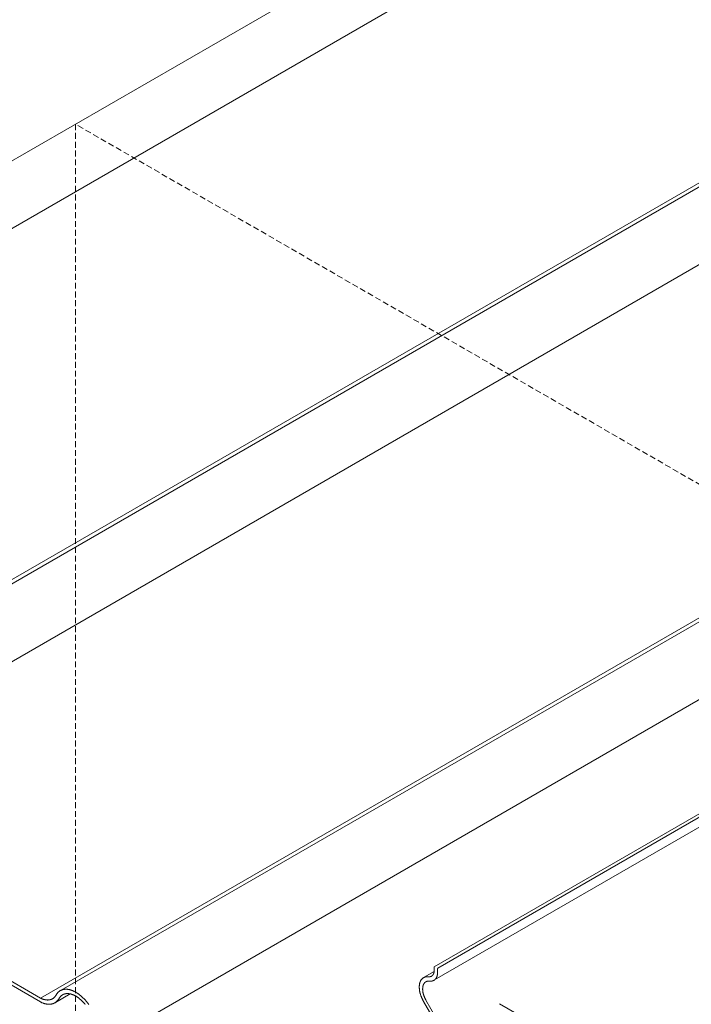
# Model space of a CAD drawing. Units: millimetres. Extents: x 4479 to 84421, y -43243 to -603.
# Drawn here: x 13809 to 13918, y -23123 to -22963 of the extents above; entities that cross this region are included whole.
import ezdxf

# ---------------------------------------------------------------- set-up
doc = ezdxf.new("R2010")
doc.units = ezdxf.units.MM
doc.linetypes.add('DASHED2', pattern=[9.525, 6.35, -3.175])
doc.layers.get('0').update_dxf_attribs({"lineweight": 30})
doc.layers.add('TN-РАЗМЕРЫ', color=184, linetype='Continuous', lineweight=15)
doc.layers.add('Фальцевая картина LOGICFALZ', color=250, linetype='Continuous', lineweight=9)
doc.styles.add('TN-Текст-Аннотативный', font='isocpeur.TTF')
doc.dimstyles.new('ПТС-Размеры-Аннотативный$0', dxfattribs={"dimtxt": 2.5, "dimasz": 1.5, "dimexe": 0.7, "dimexo": 1, "dimgap": 0.8, "dimtad": 1, "dimdec": 0, "dimzin": 0, "dimdsep": 46, "dimtxsty": 'TN-Текст-Аннотативный', "dimblk": 'ARCHTICK', "dimcen": 2, "dimdle": 0.7, "dimadec": 0, "dimazin": 0, "dimtfac": 1, "dimtdec": 0, "dimtmove": 1, "dimatfit": 3, "dimfxl": 0.7, "dimtolj": 1, "dimtzin": 0, "dimlwd": -1, "dimlwe": -1, "dimarcsym": 0})

# ---------------------------------------------------------------- blocks, each defined once
blk = doc.blocks.new('_ARCHTICK')
at = {"color": 0, "linetype": 'ByBlock', "ltscale": 10, "const_width": 0.15}
blk.add_lwpolyline([(-0.5, -0.5), (0.5, 0.5)], dxfattribs=at)
blk = doc.blocks.new('*D270')
at = {"layer": 'Defpoints', "color": 0, "transparency": 16777216}
for p in [(13997.69, -23047.35), (14107.5, -23110.76), (13876.68, -23117.22)]:
    blk.add_point(p, dxfattribs=at)
at = {"layer": 'TN-РАЗМЕРЫ', "color": 0, "transparency": 16777216}
for p, q in [((14007.69, -23053.13), (14114.5, -23114.8)), ((13980.43, -23184.12), (14113.57, -23107.26)), ((13886.68, -23122.99), (13993.49, -23184.66))]:
    blk.add_line(p, q, dxfattribs=at)
at = {"layer": 'TN-РАЗМЕРЫ', "color": 0, "transparency": 16777216, "xscale": 15, "yscale": 15, "zscale": 15}
for p, rotation in [((14107.5, -23110.76), 30.00000000000081), ((13986.49, -23180.62), 210.0000000000008)]:
    blk.add_blockref('_ARCHTICK', p, dxfattribs=dict(at, rotation=rotation))
at = {"layer": 'TN-РАЗМЕРЫ', "color": 0, "transparency": 16777216, "insert": (14042.5, -23124.61), "char_height": 25, "attachment_point": 5, "rotation": 30, "style": 'TN-Текст-Аннотативный'}
blk.add_mtext('\\A1;200', dxfattribs=at)

msp = doc.modelspace()

# ---------------------------------------------------------------- linework, layer by layer
at = {"linetype": 'DASHED2', "lineweight": 9, "ltscale": 0.15}
for p, q in [((13817.91, -22980.3), (13817.91, -23235.02)), ((13999.79, -23085.31), (13817.91, -22980.3))]:
    msp.add_line(p, q, dxfattribs=at)
at = {"layer": 'Фальцевая картина LOGICFALZ'}
for p, q in [((13696.99, -23050.11), (13994.56, -22878.31)), ((13701.8, -23058.28), (13999.38, -22886.47)), ((13754.47, -23085.52), (14052.12, -22913.67)), ((13751.11, -23086.79), (14048.69, -22914.98)), ((13762.6, -23093.43), (14060.18, -22921.62)), ((13815.57, -23120.8), (14113.23, -22948.95)), ((13812.21, -23122.07), (14109.79, -22950.26)), ((13812.21, -23122.07), (14109.79, -22950.26)), ((13823.71, -23128.71), (14121.29, -22956.9)), ((13876.11, -23117.01), (13997.12, -23047.14)), ((13876.15, -23119.14), (14000.28, -23047.47)), ((13876.68, -23117.22), (13997.69, -23047.35)), ((13762.6, -23093.43), (13812.21, -23122.07)), ((13812.21, -23122.7), (13763, -23094.28)), ((13876.1, -23117.09), (13876.11, -23117.05)), ((13876.1, -23117.13), (13876.1, -23117.09)), ((13876.1, -23117.17), (13876.1, -23117.13)), ((13876.1, -23117.21), (13876.1, -23117.17)), ((13876.1, -23117.25), (13876.1, -23117.21)), ((13876.1, -23117.55), (13876.1, -23117.25)), ((13876.11, -23117.05), (13876.11, -23117.01)), ((13876.66, -23117.33), (13876.65, -23117.36)), ((13876.67, -23117.27), (13876.66, -23117.3)), ((13876.66, -23117.3), (13876.66, -23117.33)), ((13876.68, -23117.22), (13876.67, -23117.25)), ((13876.67, -23117.25), (13876.67, -23117.27)), ((13874.13, -23118.95), (13874.15, -23118.93)), ((13874.15, -23118.93), (13874.18, -23118.91)), ((13874.18, -23118.91), (13874.2, -23118.88)), ((13874.2, -23118.88), (13874.23, -23118.86)), ((13874.23, -23118.86), (13874.26, -23118.84)), ((13874.26, -23118.84), (13874.28, -23118.82)), ((13874.28, -23118.82), (13874.31, -23118.8)), ((13874.31, -23118.8), (13874.34, -23118.78)), ((13874.34, -23118.78), (13874.37, -23118.77)), ((13874.37, -23118.77), (13874.4, -23118.75)), ((13874.4, -23118.75), (13874.43, -23118.73)), ((13874.43, -23118.73), (13874.46, -23118.72)), ((13874.46, -23118.72), (13874.49, -23118.71)), ((13874.49, -23118.7), (13876.08, -23117.78)), ((13874.49, -23118.71), (13874.52, -23118.69)), ((13874.52, -23118.69), (13874.55, -23118.68)), ((13874.55, -23118.68), (13874.58, -23118.67)), ((13874.58, -23118.67), (13874.62, -23118.66)), ((13874.62, -23118.66), (13874.65, -23118.65)), ((13874.65, -23118.65), (13874.68, -23118.64)), ((13874.68, -23118.64), (13874.72, -23118.64)), ((13874.72, -23118.64), (13874.75, -23118.63)), ((13874.75, -23118.63), (13874.79, -23118.62)), ((13874.79, -23118.62), (13874.82, -23118.62)), ((13874.82, -23118.62), (13874.86, -23118.62)), ((13874.86, -23118.62), (13874.89, -23118.61)), ((13874.89, -23118.61), (13874.93, -23118.61)), ((13874.93, -23118.61), (13874.97, -23118.61)), ((13874.97, -23118.61), (13875, -23118.61)), ((13875, -23118.61), (13875.04, -23118.61)), ((13875.04, -23118.61), (13875.08, -23118.61)), ((13875.08, -23118.61), (13875.12, -23118.62)), ((13875.12, -23118.62), (13875.15, -23118.62)), ((13875.15, -23118.62), (13875.18, -23118.62)), ((13875.18, -23118.62), (13875.2, -23118.62)), ((13875.2, -23118.62), (13875.23, -23118.62)), ((13875.23, -23118.62), (13875.25, -23118.63)), ((13875.25, -23118.63), (13875.27, -23118.63)), ((13875.27, -23118.63), (13875.3, -23118.62)), ((13875.3, -23118.62), (13875.32, -23118.62)), ((13875.32, -23118.62), (13875.34, -23118.62)), ((13875.34, -23118.62), (13875.37, -23118.62)), ((13875.37, -23118.62), (13875.39, -23118.62)), ((13875.39, -23118.62), (13875.41, -23118.61)), ((13875.41, -23118.61), (13875.43, -23118.61)), ((13875.43, -23118.61), (13875.45, -23118.6)), ((13875.45, -23118.6), (13875.48, -23118.6)), ((13875.48, -23118.6), (13875.5, -23118.59)), ((13875.5, -23118.59), (13875.52, -23118.59)), ((13875.52, -23118.59), (13875.54, -23118.58)), ((13875.54, -23118.58), (13875.56, -23118.57)), ((13875.56, -23118.57), (13875.58, -23118.56)), ((13875.58, -23118.56), (13875.6, -23118.55)), ((13875.6, -23118.55), (13875.62, -23118.55)), ((13875.62, -23118.55), (13875.64, -23118.54)), ((13875.64, -23118.54), (13875.66, -23118.53)), ((13875.66, -23118.53), (13875.67, -23118.51)), ((13875.67, -23118.51), (13875.69, -23118.5)), ((13875.69, -23118.5), (13875.71, -23118.49)), ((13875.71, -23118.49), (13875.73, -23118.48)), ((13875.73, -23118.48), (13875.74, -23118.46)), ((13875.74, -23118.46), (13875.76, -23118.45)), ((13875.76, -23118.45), (13875.78, -23118.44)), ((13875.78, -23118.44), (13875.79, -23118.42)), ((13875.79, -23118.42), (13875.81, -23118.41)), ((13875.81, -23118.41), (13875.83, -23118.39)), ((13875.83, -23118.39), (13875.84, -23118.37)), ((13875.84, -23118.37), (13875.85, -23118.36)), ((13875.85, -23118.36), (13875.87, -23118.34)), ((13875.87, -23118.34), (13875.88, -23118.32)), ((13875.88, -23118.32), (13875.9, -23118.3)), ((13875.9, -23118.3), (13875.91, -23118.28)), ((13875.91, -23118.28), (13875.92, -23118.26)), ((13875.92, -23118.26), (13875.93, -23118.24)), ((13875.93, -23118.24), (13875.95, -23118.22)), ((13875.95, -23118.22), (13875.96, -23118.2)), ((13875.96, -23118.2), (13875.97, -23118.18)), ((13875.97, -23118.18), (13875.98, -23118.16)), ((13875.98, -23118.16), (13875.99, -23118.14)), ((13875.99, -23118.14), (13876, -23118.11)), ((13876, -23118.11), (13876.01, -23118.09)), ((13876.01, -23118.09), (13876.02, -23118.07)), ((13876.02, -23118.04), (13876.03, -23118.02)), ((13876.02, -23118.07), (13876.02, -23118.04)), ((13876.03, -23118.02), (13876.04, -23117.99)), ((13876.04, -23117.99), (13876.05, -23117.97)), ((13876.05, -23117.94), (13876.06, -23117.92)), ((13876.05, -23117.97), (13876.05, -23117.94)), ((13876.06, -23117.92), (13876.07, -23117.89)), ((13876.07, -23117.86), (13876.08, -23117.84)), ((13876.07, -23117.89), (13876.07, -23117.86)), ((13876.08, -23117.78), (13876.09, -23117.75)), ((13876.08, -23117.81), (13876.08, -23117.78)), ((13876.08, -23117.84), (13876.08, -23117.81)), ((13876.09, -23117.67), (13876.1, -23117.64)), ((13876.09, -23117.7), (13876.09, -23117.67)), ((13876.09, -23117.72), (13876.09, -23117.7)), ((13876.09, -23117.75), (13876.09, -23117.72)), ((13876.1, -23117.58), (13876.1, -23117.55)), ((13876.1, -23117.61), (13876.1, -23117.58)), ((13876.1, -23117.64), (13876.1, -23117.61)), ((13876.34, -23118.94), (13876.32, -23118.97)), ((13876.36, -23118.92), (13876.34, -23118.94)), ((13876.38, -23118.89), (13876.36, -23118.92)), ((13876.4, -23118.87), (13876.38, -23118.89)), ((13876.42, -23118.84), (13876.4, -23118.87)), ((13876.43, -23118.81), (13876.42, -23118.84)), ((13876.45, -23118.79), (13876.43, -23118.81)), ((13876.46, -23118.76), (13876.45, -23118.79)), ((13876.48, -23118.73), (13876.46, -23118.76)), ((13876.49, -23118.7), (13876.48, -23118.73)), ((13876.51, -23118.67), (13876.49, -23118.7)), ((13876.52, -23118.64), (13876.51, -23118.67)), ((13876.53, -23118.61), (13876.52, -23118.64)), ((13876.55, -23118.57), (13876.53, -23118.61)), ((13876.56, -23118.54), (13876.55, -23118.57)), ((13876.57, -23118.51), (13876.56, -23118.54)), ((13876.58, -23118.47), (13876.57, -23118.51)), ((13876.59, -23118.44), (13876.58, -23118.47)), ((13876.6, -23118.4), (13876.59, -23118.44)), ((13876.61, -23118.33), (13876.6, -23118.37)), ((13876.6, -23118.37), (13876.6, -23118.4)), ((13876.62, -23118.3), (13876.61, -23118.33)), ((13876.63, -23118.26), (13876.62, -23118.3)), ((13876.64, -23118.18), (13876.63, -23118.22)), ((13876.63, -23118.22), (13876.63, -23118.26)), ((13876.65, -23117.44), (13876.64, -23117.47)), ((13876.64, -23117.47), (13876.64, -23117.5)), ((13876.64, -23117.5), (13876.64, -23117.53)), ((13876.64, -23117.53), (13876.64, -23117.56)), ((13876.64, -23117.56), (13876.65, -23117.61)), ((13876.65, -23118.11), (13876.64, -23118.14)), ((13876.64, -23118.14), (13876.64, -23118.18)), ((13876.65, -23117.36), (13876.65, -23117.39)), ((13876.65, -23117.39), (13876.65, -23117.42)), ((13876.65, -23117.42), (13876.65, -23117.44)), ((13876.65, -23117.61), (13876.65, -23117.65)), ((13876.65, -23117.65), (13876.65, -23117.69)), ((13876.65, -23117.69), (13876.66, -23117.74)), ((13876.66, -23117.99), (13876.65, -23118.03)), ((13876.65, -23118.03), (13876.65, -23118.07)), ((13876.65, -23118.07), (13876.65, -23118.11)), ((13876.66, -23117.74), (13876.66, -23117.78)), ((13876.66, -23117.78), (13876.66, -23117.82)), ((13876.66, -23117.82), (13876.66, -23117.86)), ((13876.66, -23117.86), (13876.66, -23117.9)), ((13876.66, -23117.9), (13876.66, -23117.95)), ((13876.66, -23117.95), (13876.66, -23117.99)), ((13873.68, -23120.11), (13873.69, -23120.06)), ((13873.68, -23120.15), (13873.68, -23120.11)), ((13873.68, -23120.2), (13873.68, -23120.15)), ((13873.68, -23120.25), (13873.68, -23120.2)), ((13873.68, -23120.29), (13873.68, -23120.25)), ((13873.68, -23120.34), (13873.68, -23120.29)), ((13873.68, -23120.39), (13873.68, -23120.34)), ((13873.68, -23120.44), (13873.68, -23120.39)), ((13873.68, -23120.49), (13873.68, -23120.44)), ((13873.69, -23120.54), (13873.68, -23120.49)), ((13873.69, -23120.02), (13873.7, -23119.97)), ((13873.69, -23120.06), (13873.69, -23120.02)), ((13873.69, -23120.59), (13873.69, -23120.54)), ((13873.7, -23119.93), (13873.71, -23119.88)), ((13873.7, -23119.97), (13873.7, -23119.93)), ((13873.71, -23119.84), (13873.72, -23119.8)), ((13873.71, -23119.88), (13873.71, -23119.84)), ((13873.72, -23119.8), (13873.73, -23119.76)), ((13873.73, -23119.76), (13873.74, -23119.72)), ((13873.74, -23119.72), (13873.75, -23119.68)), ((13873.75, -23119.68), (13873.76, -23119.64)), ((13873.76, -23119.64), (13873.77, -23119.6)), ((13873.77, -23119.6), (13873.78, -23119.56)), ((13873.78, -23119.56), (13873.79, -23119.52)), ((13873.79, -23119.52), (13873.81, -23119.48)), ((13873.81, -23119.48), (13873.82, -23119.44)), ((13873.82, -23119.44), (13873.84, -23119.41)), ((13873.84, -23119.41), (13873.85, -23119.37)), ((13873.85, -23119.37), (13873.87, -23119.34)), ((13873.87, -23119.34), (13873.88, -23119.3)), ((13873.88, -23119.3), (13873.9, -23119.27)), ((13873.9, -23119.27), (13873.92, -23119.24)), ((13873.92, -23119.24), (13873.94, -23119.21)), ((13873.94, -23119.21), (13873.95, -23119.17)), ((13873.95, -23119.17), (13873.97, -23119.14)), ((13873.97, -23119.14), (13873.99, -23119.11)), ((13873.99, -23119.11), (13874.02, -23119.09)), ((13874.02, -23119.09), (13874.04, -23119.06)), ((13874.04, -23119.06), (13874.06, -23119.03)), ((13874.06, -23119.03), (13874.08, -23119)), ((13874.08, -23119), (13874.1, -23118.98)), ((13874.1, -23118.98), (13874.13, -23118.95)), ((13874.23, -23120.5), (13874.22, -23120.53)), ((13874.22, -23120.53), (13874.22, -23120.57)), ((13874.24, -23120.36), (13874.23, -23120.39)), ((13874.23, -23120.39), (13874.23, -23120.43)), ((13874.23, -23120.43), (13874.23, -23120.46)), ((13874.23, -23120.46), (13874.23, -23120.5)), ((13874.25, -23120.29), (13874.24, -23120.32)), ((13874.24, -23120.32), (13874.24, -23120.36)), ((13874.26, -23120.22), (13874.25, -23120.26)), ((13874.25, -23120.26), (13874.25, -23120.29)), ((13874.27, -23120.16), (13874.26, -23120.19)), ((13874.26, -23120.19), (13874.26, -23120.22)), ((13874.28, -23120.13), (13874.27, -23120.16)), ((13874.29, -23120.1), (13874.28, -23120.13)), ((13874.3, -23120.04), (13874.29, -23120.07)), ((13874.29, -23120.07), (13874.29, -23120.1)), ((13874.31, -23120.01), (13874.3, -23120.04)), ((13874.32, -23119.98), (13874.31, -23120.01)), ((13874.33, -23119.95), (13874.32, -23119.98)), ((13874.35, -23119.92), (13874.33, -23119.95)), ((13874.36, -23119.9), (13874.35, -23119.92)), ((13874.37, -23119.87), (13874.36, -23119.9)), ((13874.38, -23119.84), (13874.37, -23119.87)), ((13874.39, -23119.82), (13874.38, -23119.84)), ((13874.41, -23119.79), (13874.39, -23119.82)), ((13874.42, -23119.77), (13874.41, -23119.79)), ((13874.44, -23119.74), (13874.42, -23119.77)), ((13874.45, -23119.72), (13874.44, -23119.74)), ((13874.47, -23119.7), (13874.45, -23119.72)), ((13874.48, -23119.68), (13874.47, -23119.7)), ((13874.5, -23119.65), (13874.48, -23119.68)), ((13874.52, -23119.63), (13874.5, -23119.65)), ((13874.54, -23119.61), (13874.52, -23119.63)), ((13874.55, -23119.59), (13874.54, -23119.61)), ((13874.57, -23119.57), (13874.55, -23119.59)), ((13874.59, -23119.55), (13874.57, -23119.57)), ((13874.61, -23119.54), (13874.59, -23119.55)), ((13874.63, -23119.52), (13874.61, -23119.54)), ((13874.65, -23119.5), (13874.63, -23119.52)), ((13874.67, -23119.49), (13874.65, -23119.5)), ((13874.69, -23119.47), (13874.67, -23119.49)), ((13874.71, -23119.46), (13874.69, -23119.47)), ((13874.74, -23119.44), (13874.71, -23119.46)), ((13874.76, -23119.43), (13874.74, -23119.44)), ((13874.78, -23119.42), (13874.76, -23119.43)), ((13874.8, -23119.41), (13874.78, -23119.42)), ((13874.83, -23119.4), (13874.8, -23119.41)), ((13874.85, -23119.38), (13874.83, -23119.4)), ((13874.88, -23119.38), (13874.85, -23119.38)), ((13874.9, -23119.37), (13874.88, -23119.38)), ((13874.93, -23119.36), (13874.9, -23119.37)), ((13874.95, -23119.35), (13874.93, -23119.36)), ((13874.98, -23119.34), (13874.95, -23119.35)), ((13875, -23119.34), (13874.98, -23119.34)), ((13875.03, -23119.33), (13875, -23119.34)), ((13875.05, -23119.33), (13875.03, -23119.33)), ((13875.08, -23119.32), (13875.05, -23119.33)), ((13875.11, -23119.32), (13875.08, -23119.32)), ((13875.14, -23119.32), (13875.11, -23119.32)), ((13875.16, -23119.31), (13875.14, -23119.32)), ((13875.19, -23119.31), (13875.16, -23119.31)), ((13875.22, -23119.31), (13875.19, -23119.31)), ((13875.25, -23119.31), (13875.22, -23119.31)), ((13875.28, -23119.31), (13875.25, -23119.31)), ((13875.31, -23119.32), (13875.28, -23119.31)), ((13875.34, -23119.32), (13875.31, -23119.32)), ((13875.36, -23119.32), (13875.34, -23119.32)), ((13875.4, -23119.32), (13875.36, -23119.32)), ((13875.4, -23119.32), (13875.36, -23119.32)), ((13875.43, -23119.33), (13875.4, -23119.32)), ((13875.46, -23119.33), (13875.43, -23119.33)), ((13875.5, -23119.33), (13875.46, -23119.33)), ((13875.53, -23119.33), (13875.5, -23119.33)), ((13875.56, -23119.33), (13875.53, -23119.33)), ((13875.59, -23119.33), (13875.56, -23119.33)), ((13875.62, -23119.33), (13875.59, -23119.33)), ((13875.65, -23119.32), (13875.62, -23119.33)), ((13875.69, -23119.32), (13875.65, -23119.32)), ((13875.72, -23119.31), (13875.69, -23119.32)), ((13875.75, -23119.31), (13875.72, -23119.31)), ((13875.78, -23119.3), (13875.75, -23119.31)), ((13875.81, -23119.3), (13875.78, -23119.3)), ((13875.83, -23119.29), (13875.81, -23119.3)), ((13875.86, -23119.28), (13875.83, -23119.29)), ((13875.89, -23119.27), (13875.86, -23119.28)), ((13875.92, -23119.26), (13875.89, -23119.27)), ((13875.95, -23119.25), (13875.92, -23119.26)), ((13875.97, -23119.24), (13875.95, -23119.25)), ((13876, -23119.22), (13875.97, -23119.24)), ((13876.03, -23119.21), (13876, -23119.22)), ((13876.05, -23119.2), (13876.03, -23119.21)), ((13876.08, -23119.18), (13876.05, -23119.2)), ((13876.1, -23119.17), (13876.08, -23119.18)), ((13876.13, -23119.15), (13876.1, -23119.17)), ((13876.15, -23119.13), (13876.13, -23119.15)), ((13876.17, -23119.11), (13876.15, -23119.13)), ((13876.2, -23119.09), (13876.17, -23119.11)), ((13876.22, -23119.08), (13876.2, -23119.09)), ((13876.24, -23119.06), (13876.22, -23119.08)), ((13876.26, -23119.03), (13876.24, -23119.06)), ((13876.28, -23119.01), (13876.26, -23119.03)), ((13876.3, -23118.99), (13876.28, -23119.01)), ((13876.32, -23118.97), (13876.3, -23118.99)), ((13812.21, -23122.07), (13812.26, -23122.1)), ((13812.26, -23122.1), (13812.32, -23122.12)), ((13812.32, -23122.12), (13812.37, -23122.14)), ((13812.37, -23122.14), (13812.42, -23122.17)), ((13814.21, -23122.16), (13814.25, -23122.14)), ((13814.25, -23122.14), (13814.29, -23122.12)), ((13814.29, -23122.12), (13814.32, -23122.09)), ((13814.32, -23122.09), (13814.35, -23122.06)), ((13814.35, -23122.06), (13814.39, -23122.04)), ((13814.39, -23122.04), (13814.42, -23122.01)), ((13814.42, -23122.01), (13814.45, -23121.98)), ((13814.45, -23121.98), (13814.48, -23121.95)), ((13814.48, -23121.95), (13814.51, -23121.92)), ((13814.51, -23121.92), (13814.54, -23121.88)), ((13814.54, -23121.88), (13814.57, -23121.85)), ((13814.57, -23121.85), (13814.6, -23121.81)), ((13814.6, -23121.81), (13814.63, -23121.78)), ((13814.63, -23121.78), (13814.65, -23121.74)), ((13814.65, -23121.74), (13814.68, -23121.7)), ((13814.68, -23121.7), (13814.71, -23121.67)), ((13814.69, -23122.77), (13817.07, -23121.39)), ((13814.71, -23121.67), (13814.73, -23121.63)), ((13814.73, -23121.63), (13814.75, -23121.58)), ((13814.75, -23121.58), (13814.78, -23121.54)), ((13814.78, -23121.54), (13814.81, -23121.49)), ((13814.81, -23121.49), (13814.84, -23121.44)), ((13814.84, -23121.44), (13814.87, -23121.4)), ((13814.87, -23121.4), (13814.9, -23121.36)), ((13814.9, -23121.36), (13814.93, -23121.31)), ((13814.93, -23121.31), (13814.97, -23121.27)), ((13814.97, -23121.27), (13815, -23121.23)), ((13815, -23121.23), (13815.04, -23121.19)), ((13815.04, -23121.19), (13815.07, -23121.16)), ((13815.07, -23121.16), (13815.11, -23121.12)), ((13815.11, -23121.12), (13815.15, -23121.08)), ((13815.15, -23121.08), (13815.19, -23121.05)), ((13815.19, -23121.05), (13815.23, -23121.02)), ((13815.25, -23122.14), (13815.22, -23122.18)), ((13815.23, -23121.02), (13815.27, -23120.99)), ((13815.27, -23122.1), (13815.25, -23122.14)), ((13815.27, -23120.99), (13815.31, -23120.96)), ((13815.29, -23122.06), (13815.27, -23122.1)), ((13815.32, -23122.02), (13815.29, -23122.06)), ((13815.31, -23120.96), (13815.35, -23120.93)), ((13815.35, -23121.98), (13815.32, -23122.02)), ((13815.35, -23120.93), (13815.39, -23120.9)), ((13815.37, -23121.94), (13815.35, -23121.98)), ((13815.4, -23121.91), (13815.37, -23121.94)), ((13815.39, -23120.9), (13815.44, -23120.87)), ((13815.43, -23121.87), (13815.4, -23121.91)), ((13815.46, -23121.84), (13815.43, -23121.87)), ((13815.44, -23120.87), (13815.48, -23120.85)), ((13815.49, -23121.81), (13815.46, -23121.84)), ((13815.48, -23120.85), (13815.53, -23120.83)), ((13815.52, -23121.78), (13815.49, -23121.81)), ((13815.55, -23121.74), (13815.52, -23121.78)), ((13815.53, -23120.83), (13815.57, -23120.8)), ((13815.58, -23121.72), (13815.55, -23121.74)), ((13815.57, -23120.8), (13815.62, -23120.78)), ((13815.61, -23121.69), (13815.58, -23121.72)), ((13815.65, -23121.66), (13815.61, -23121.69)), ((13815.62, -23120.78), (13815.67, -23120.76)), ((13815.68, -23121.63), (13815.65, -23121.66)), ((13815.67, -23120.76), (13815.72, -23120.75)), ((13815.72, -23121.61), (13815.68, -23121.63)), ((13815.72, -23120.75), (13815.76, -23120.73)), ((13815.75, -23121.58), (13815.72, -23121.61)), ((13815.79, -23121.56), (13815.75, -23121.58)), ((13815.76, -23120.73), (13815.81, -23120.72)), ((13815.83, -23121.54), (13815.79, -23121.56)), ((13815.81, -23120.72), (13815.86, -23120.7)), ((13815.86, -23121.52), (13815.83, -23121.54)), ((13815.86, -23120.7), (13815.91, -23120.69)), ((13815.9, -23121.5), (13815.86, -23121.52)), ((13815.94, -23121.48), (13815.9, -23121.5)), ((13815.91, -23120.69), (13815.97, -23120.68)), ((13815.98, -23121.46), (13815.94, -23121.48)), ((13815.97, -23120.68), (13816.02, -23120.67)), ((13816.02, -23121.45), (13815.98, -23121.46)), ((13816.02, -23120.67), (13816.07, -23120.66)), ((13816.06, -23121.43), (13816.02, -23121.45)), ((13816.1, -23121.42), (13816.06, -23121.43)), ((13816.07, -23120.66), (13816.12, -23120.65)), ((13816.14, -23121.41), (13816.1, -23121.42)), ((13816.12, -23120.65), (13816.18, -23120.65)), ((13816.19, -23121.39), (13816.14, -23121.41)), ((13816.18, -23120.65), (13816.23, -23120.64)), ((13816.23, -23121.38), (13816.19, -23121.39)), ((13816.23, -23120.64), (13816.29, -23120.64)), ((13816.27, -23121.37), (13816.23, -23121.38)), ((13816.32, -23121.37), (13816.27, -23121.37)), ((13816.29, -23120.64), (13816.34, -23120.64)), ((13816.36, -23121.36), (13816.32, -23121.37)), ((13816.34, -23120.64), (13816.4, -23120.64)), ((13816.41, -23121.35), (13816.36, -23121.36)), ((13816.4, -23120.64), (13816.45, -23120.64)), ((13816.45, -23121.35), (13816.41, -23121.35)), ((13816.45, -23120.64), (13816.51, -23120.64)), ((13816.5, -23121.35), (13816.45, -23121.35)), ((13816.54, -23121.34), (13816.5, -23121.35)), ((13816.51, -23120.64), (13816.57, -23120.65)), ((13816.59, -23121.34), (13816.54, -23121.34)), ((13816.57, -23120.65), (13816.62, -23120.65)), ((13816.64, -23121.34), (13816.59, -23121.34)), ((13816.62, -23120.65), (13816.68, -23120.66)), ((13816.69, -23121.34), (13816.64, -23121.34)), ((13816.68, -23120.66), (13816.74, -23120.67)), ((13816.73, -23121.35), (13816.69, -23121.34)), ((13816.78, -23121.35), (13816.73, -23121.35)), ((13816.74, -23120.67), (13816.8, -23120.68)), ((13816.83, -23121.36), (13816.78, -23121.35)), ((13816.8, -23120.68), (13816.86, -23120.69)), ((13816.88, -23121.36), (13816.83, -23121.36)), ((13816.86, -23120.69), (13816.92, -23120.7)), ((13816.93, -23121.37), (13816.88, -23121.36)), ((13816.92, -23120.7), (13816.98, -23120.72)), ((13816.98, -23121.38), (13816.93, -23121.37)), ((13816.98, -23120.72), (13817.04, -23120.73)), ((13817.03, -23121.39), (13816.98, -23121.38)), ((13817.08, -23121.4), (13817.03, -23121.39)), ((13817.04, -23120.73), (13817.1, -23120.75)), ((13817.13, -23121.41), (13817.08, -23121.4)), ((13817.1, -23120.75), (13817.16, -23120.77)), ((13817.18, -23121.42), (13817.13, -23121.41)), ((13817.16, -23120.77), (13817.22, -23120.79)), ((13817.23, -23121.44), (13817.18, -23121.42)), ((13817.22, -23120.79), (13817.28, -23120.81)), ((13817.28, -23121.45), (13817.23, -23121.44)), ((13817.28, -23120.81), (13817.34, -23120.83)), ((13817.33, -23121.47), (13817.28, -23121.45)), ((13817.38, -23121.49), (13817.33, -23121.47)), ((13817.34, -23120.83), (13817.4, -23120.85)), ((13817.44, -23121.51), (13817.38, -23121.49)), ((13817.4, -23120.85), (13817.46, -23120.88)), ((13817.49, -23121.53), (13817.44, -23121.51)), ((13817.46, -23120.88), (13817.52, -23120.91)), ((13817.54, -23121.55), (13817.49, -23121.53)), ((13817.52, -23120.91), (13817.59, -23120.93)), ((13817.59, -23121.57), (13817.54, -23121.55)), ((13817.59, -23120.93), (13817.65, -23120.96)), ((13817.64, -23121.59), (13817.59, -23121.57)), ((13817.7, -23121.62), (13817.64, -23121.59)), ((13817.65, -23120.96), (13817.71, -23120.99)), ((13817.75, -23121.64), (13817.7, -23121.62)), ((13817.71, -23120.99), (13817.77, -23121.02)), ((13817.8, -23121.67), (13817.75, -23121.64)), ((13817.77, -23121.02), (13817.83, -23121.06)), ((13817.85, -23121.7), (13817.8, -23121.67)), ((13817.83, -23121.06), (13817.9, -23121.09)), ((13817.91, -23121.72), (13817.85, -23121.7)), ((13817.9, -23121.09), (13817.96, -23121.13)), ((13817.96, -23121.75), (13817.91, -23121.72)), ((13817.96, -23121.13), (13818.02, -23121.16)), ((13818.01, -23121.79), (13817.96, -23121.75)), ((13818.06, -23121.82), (13818.01, -23121.79)), ((13818.02, -23121.16), (13818.08, -23121.2)), ((13818.12, -23121.85), (13818.06, -23121.82)), ((13818.08, -23121.2), (13818.15, -23121.24)), ((13818.17, -23121.88), (13818.12, -23121.85)), ((13818.15, -23121.24), (13818.21, -23121.28)), ((13818.22, -23121.92), (13818.17, -23121.88)), ((13818.21, -23121.28), (13818.27, -23121.32)), ((13818.27, -23121.96), (13818.22, -23121.92)), ((13818.27, -23121.32), (13818.33, -23121.36)), ((13818.33, -23121.99), (13818.27, -23121.96)), ((13818.33, -23121.36), (13818.39, -23121.41)), ((13818.38, -23122.03), (13818.33, -23121.99)), ((13818.43, -23122.07), (13818.38, -23122.03)), ((13818.39, -23121.41), (13818.46, -23121.45)), ((13818.48, -23122.11), (13818.43, -23122.07)), ((13818.46, -23121.45), (13818.52, -23121.5)), ((13818.53, -23122.15), (13818.48, -23122.11)), ((13818.52, -23121.5), (13818.58, -23121.55)), ((13818.58, -23121.55), (13818.64, -23121.59)), ((13818.64, -23121.59), (13818.7, -23121.64)), ((13818.7, -23121.64), (13818.76, -23121.69)), ((13818.76, -23121.69), (13818.82, -23121.75)), ((13818.82, -23121.75), (13818.88, -23121.8)), ((13818.88, -23121.8), (13818.94, -23121.85)), ((13818.94, -23121.85), (13819, -23121.91)), ((13819, -23121.91), (13819.06, -23121.96)), ((13819.06, -23121.96), (13819.12, -23122.02)), ((13819.12, -23122.02), (13819.18, -23122.08)), ((13819.18, -23122.08), (13819.24, -23122.14)), ((13819.24, -23122.14), (13819.29, -23122.2)), ((13873.7, -23120.64), (13873.69, -23120.59)), ((13873.7, -23120.69), (13873.7, -23120.64)), ((13873.71, -23120.74), (13873.7, -23120.69)), ((13873.71, -23120.79), (13873.71, -23120.74)), ((13873.72, -23120.84), (13873.71, -23120.79)), ((13873.73, -23120.89), (13873.72, -23120.84)), ((13873.74, -23120.94), (13873.73, -23120.89)), ((13873.75, -23120.99), (13873.74, -23120.94)), ((13873.76, -23121.05), (13873.75, -23120.99)), ((13873.77, -23121.1), (13873.76, -23121.05)), ((13873.78, -23121.15), (13873.77, -23121.1)), ((13873.79, -23121.2), (13873.78, -23121.15)), ((13873.81, -23121.26), (13873.79, -23121.2)), ((13873.82, -23121.31), (13873.81, -23121.26)), ((13873.84, -23121.36), (13873.82, -23121.31)), ((13873.85, -23121.41), (13873.84, -23121.36)), ((13873.87, -23121.47), (13873.85, -23121.41)), ((13873.88, -23121.52), (13873.87, -23121.47)), ((13873.9, -23121.57), (13873.88, -23121.52)), ((13873.92, -23121.63), (13873.9, -23121.57)), ((13873.94, -23121.68), (13873.92, -23121.63)), ((13873.95, -23121.73), (13873.94, -23121.68)), ((13873.97, -23121.79), (13873.95, -23121.73)), ((13873.99, -23121.84), (13873.97, -23121.79)), ((13874.02, -23121.89), (13873.99, -23121.84)), ((13874.04, -23121.94), (13874.02, -23121.89)), ((13874.06, -23122), (13874.04, -23121.94)), ((13874.08, -23122.05), (13874.06, -23122)), ((13874.11, -23122.1), (13874.08, -23122.05)), ((13874.13, -23122.16), (13874.11, -23122.1)), ((13874.22, -23120.57), (13874.22, -23120.6)), ((13874.22, -23120.6), (13874.22, -23120.64)), ((13874.22, -23120.64), (13874.22, -23120.68)), ((13874.22, -23120.68), (13874.23, -23120.72)), ((13874.23, -23120.72), (13874.23, -23120.75)), ((13874.23, -23120.75), (13874.23, -23120.79)), ((13874.23, -23120.79), (13874.23, -23120.83)), ((13874.23, -23120.83), (13874.24, -23120.87)), ((13874.24, -23120.87), (13874.24, -23120.91)), ((13874.24, -23120.91), (13874.25, -23120.95)), ((13874.25, -23120.95), (13874.25, -23120.99)), ((13874.25, -23120.99), (13874.26, -23121.02)), ((13874.26, -23121.02), (13874.26, -23121.06)), ((13874.26, -23121.06), (13874.27, -23121.1)), ((13874.27, -23121.1), (13874.28, -23121.14)), ((13874.28, -23121.14), (13874.28, -23121.18)), ((13874.28, -23121.18), (13874.29, -23121.22)), ((13874.29, -23121.22), (13874.3, -23121.26)), ((13874.3, -23121.26), (13874.31, -23121.3)), ((13874.31, -23121.3), (13874.32, -23121.35)), ((13874.32, -23121.35), (13874.33, -23121.39)), ((13874.33, -23121.39), (13874.34, -23121.43)), ((13874.34, -23121.43), (13874.35, -23121.47)), ((13874.35, -23121.47), (13874.37, -23121.51)), ((13874.37, -23121.51), (13874.38, -23121.55)), ((13874.38, -23121.55), (13874.39, -23121.59)), ((13874.39, -23121.59), (13874.41, -23121.63)), ((13874.41, -23121.63), (13874.42, -23121.67)), ((13874.42, -23121.67), (13874.43, -23121.71)), ((13874.43, -23121.71), (13874.45, -23121.75)), ((13874.45, -23121.75), (13874.47, -23121.79)), ((13874.47, -23121.79), (13874.48, -23121.84)), ((13874.48, -23121.84), (13874.5, -23121.88)), ((13874.5, -23121.88), (13874.52, -23121.92)), ((13874.52, -23121.92), (13874.53, -23121.96)), ((13874.53, -23121.96), (13874.55, -23122)), ((13874.55, -23122), (13874.57, -23122.04)), ((13874.57, -23122.04), (13874.59, -23122.08)), ((13874.59, -23122.08), (13874.61, -23122.12)), ((13874.61, -23122.12), (13874.63, -23122.16)), ((13812.27, -23122.73), (13812.21, -23122.7)), ((13812.34, -23122.76), (13812.27, -23122.73)), ((13812.4, -23122.79), (13812.34, -23122.76)), ((13812.46, -23122.82), (13812.4, -23122.79)), ((13812.42, -23122.17), (13812.47, -23122.19)), ((13812.52, -23122.84), (13812.46, -23122.82)), ((13812.47, -23122.19), (13812.52, -23122.21)), ((13812.52, -23122.21), (13812.58, -23122.23)), ((13812.58, -23122.87), (13812.52, -23122.84)), ((13812.58, -23122.23), (13812.63, -23122.25)), ((13812.65, -23122.89), (13812.58, -23122.87)), ((13812.63, -23122.25), (13812.68, -23122.26)), ((13812.71, -23122.91), (13812.65, -23122.89)), ((13812.68, -23122.26), (13812.73, -23122.28)), ((13812.77, -23122.93), (13812.71, -23122.91)), ((13812.73, -23122.28), (13812.78, -23122.3)), ((13812.83, -23122.95), (13812.77, -23122.93)), ((13812.78, -23122.3), (13812.83, -23122.31)), ((13812.83, -23122.31), (13812.88, -23122.32)), ((13812.89, -23122.97), (13812.83, -23122.95)), ((13812.88, -23122.32), (13812.93, -23122.33)), ((13812.95, -23122.99), (13812.89, -23122.97)), ((13812.93, -23122.33), (13812.98, -23122.34)), ((13813.01, -23123), (13812.95, -23122.99)), ((13812.98, -23122.34), (13813.03, -23122.35)), ((13813.07, -23123.02), (13813.01, -23123)), ((13813.03, -23122.35), (13813.08, -23122.36)), ((13813.13, -23123.03), (13813.07, -23123.02)), ((13813.08, -23122.36), (13813.13, -23122.37)), ((13813.13, -23122.37), (13813.18, -23122.37)), ((13813.19, -23123.04), (13813.13, -23123.03)), ((13813.18, -23122.37), (13813.23, -23122.38)), ((13813.25, -23123.05), (13813.19, -23123.04)), ((13813.23, -23122.38), (13813.28, -23122.38)), ((13813.31, -23123.06), (13813.25, -23123.05)), ((13813.28, -23122.38), (13813.32, -23122.38)), ((13813.37, -23123.07), (13813.31, -23123.06)), ((13813.32, -23122.38), (13813.37, -23122.39)), ((13813.37, -23122.39), (13813.42, -23122.39)), ((13813.42, -23123.07), (13813.37, -23123.07)), ((13813.42, -23122.39), (13813.46, -23122.38)), ((13813.48, -23123.08), (13813.42, -23123.07)), ((13813.46, -23122.38), (13813.51, -23122.38)), ((13813.54, -23123.08), (13813.48, -23123.08)), ((13813.51, -23122.38), (13813.56, -23122.38)), ((13813.59, -23123.08), (13813.54, -23123.08)), ((13813.56, -23122.38), (13813.6, -23122.37)), ((13813.65, -23123.08), (13813.59, -23123.08)), ((13813.6, -23122.37), (13813.65, -23122.37)), ((13813.65, -23122.37), (13813.69, -23122.36)), ((13813.7, -23123.08), (13813.65, -23123.08)), ((13813.69, -23122.36), (13813.73, -23122.35)), ((13813.76, -23123.08), (13813.7, -23123.08)), ((13813.73, -23122.35), (13813.78, -23122.34)), ((13813.81, -23123.07), (13813.76, -23123.08)), ((13813.78, -23122.34), (13813.82, -23122.33)), ((13813.87, -23123.07), (13813.81, -23123.07)), ((13813.82, -23122.33), (13813.86, -23122.32)), ((13813.86, -23122.32), (13813.9, -23122.31)), ((13813.92, -23123.06), (13813.87, -23123.07)), ((13813.9, -23122.31), (13813.94, -23122.29)), ((13813.97, -23123.05), (13813.92, -23123.06)), ((13813.94, -23122.29), (13813.98, -23122.28)), ((13814.03, -23123.04), (13813.97, -23123.05)), ((13813.98, -23122.28), (13814.02, -23122.26)), ((13814.02, -23122.26), (13814.06, -23122.24)), ((13814.08, -23123.03), (13814.03, -23123.04)), ((13814.06, -23122.24), (13814.1, -23122.23)), ((13814.13, -23123.02), (13814.08, -23123.03)), ((13814.1, -23122.23), (13814.14, -23122.21)), ((13814.18, -23123.01), (13814.13, -23123.02)), ((13814.14, -23122.21), (13814.18, -23122.18)), ((13814.18, -23122.18), (13814.21, -23122.16)), ((13814.23, -23122.99), (13814.18, -23123.01)), ((13814.28, -23122.97), (13814.23, -23122.99)), ((13814.33, -23122.96), (13814.28, -23122.97)), ((13814.37, -23122.94), (13814.33, -23122.96)), ((13814.42, -23122.92), (13814.37, -23122.94)), ((13814.47, -23122.89), (13814.42, -23122.92)), ((13814.51, -23122.87), (13814.47, -23122.89)), ((13814.56, -23122.85), (13814.51, -23122.87)), ((13814.6, -23122.82), (13814.56, -23122.85)), ((13814.64, -23122.79), (13814.6, -23122.82)), ((13814.69, -23122.76), (13814.64, -23122.79)), ((13814.73, -23122.73), (13814.69, -23122.76)), ((13814.77, -23122.7), (13814.73, -23122.73)), ((13814.81, -23122.67), (13814.77, -23122.7)), ((13814.85, -23122.64), (13814.81, -23122.67)), ((13814.89, -23122.6), (13814.85, -23122.64)), ((13814.92, -23122.57), (13814.89, -23122.6)), ((13814.96, -23122.53), (13814.92, -23122.57)), ((13814.99, -23122.49), (13814.96, -23122.53)), ((13815.03, -23122.45), (13814.99, -23122.49)), ((13815.06, -23122.41), (13815.03, -23122.45)), ((13815.1, -23122.37), (13815.06, -23122.41)), ((13815.13, -23122.32), (13815.1, -23122.37)), ((13815.16, -23122.28), (13815.13, -23122.32)), ((13815.19, -23122.23), (13815.16, -23122.28)), ((13815.22, -23122.18), (13815.19, -23122.23)), ((13818.59, -23122.19), (13818.53, -23122.15)), ((13818.64, -23122.23), (13818.59, -23122.19)), ((13818.69, -23122.28), (13818.64, -23122.23)), ((13818.74, -23122.32), (13818.69, -23122.28)), ((13818.79, -23122.37), (13818.74, -23122.32)), ((13818.84, -23122.41), (13818.79, -23122.37)), ((13818.89, -23122.46), (13818.84, -23122.41)), ((13818.94, -23122.51), (13818.89, -23122.46)), ((13818.99, -23122.56), (13818.94, -23122.51)), ((13819.04, -23122.61), (13818.99, -23122.56)), ((13819.09, -23122.66), (13819.04, -23122.61)), ((13819.14, -23122.71), (13819.09, -23122.66)), ((13819.18, -23122.76), (13819.14, -23122.71)), ((13819.23, -23122.81), (13819.18, -23122.76)), ((13819.28, -23122.87), (13819.23, -23122.81)), ((13819.33, -23122.92), (13819.28, -23122.87)), ((13819.29, -23122.2), (13819.35, -23122.26)), ((13819.37, -23122.98), (13819.33, -23122.92)), ((13819.35, -23122.26), (13819.41, -23122.32)), ((13819.42, -23123.03), (13819.37, -23122.98)), ((13819.41, -23122.32), (13819.47, -23122.38)), ((13819.47, -23123.09), (13819.42, -23123.03)), ((13819.47, -23122.38), (13819.52, -23122.44)), ((13819.52, -23122.44), (13819.58, -23122.51)), ((13819.58, -23122.51), (13819.63, -23122.57)), ((13819.63, -23122.57), (13819.69, -23122.64)), ((13819.69, -23122.64), (13819.74, -23122.71)), ((13819.74, -23122.71), (13819.8, -23122.77)), ((13819.8, -23122.77), (13819.85, -23122.84)), ((13819.85, -23122.84), (13819.9, -23122.91)), ((13819.9, -23122.91), (13819.95, -23122.98)), ((13819.95, -23122.98), (13820, -23123.05)), ((13820, -23123.05), (13820.05, -23123.12)), ((13874.15, -23122.21), (13874.13, -23122.16)), ((13874.18, -23122.26), (13874.15, -23122.21)), ((13874.2, -23122.31), (13874.18, -23122.26)), ((13874.23, -23122.36), (13874.2, -23122.31)), ((13874.26, -23122.42), (13874.23, -23122.36)), ((13874.28, -23122.47), (13874.26, -23122.42)), ((13874.31, -23122.52), (13874.28, -23122.47)), ((13874.34, -23122.57), (13874.31, -23122.52)), ((13874.37, -23122.62), (13874.34, -23122.57)), ((13877.38, -23127.84), (13874.37, -23122.62)), ((13874.63, -23122.16), (13874.65, -23122.2)), ((13874.65, -23122.2), (13874.67, -23122.24)), ((13874.67, -23122.24), (13874.69, -23122.28)), ((13874.69, -23122.28), (13874.71, -23122.32)), ((13874.71, -23122.32), (13874.73, -23122.36)), ((13874.73, -23122.36), (13874.75, -23122.4)), ((13874.75, -23122.4), (13877.77, -23127.61))]:
    msp.add_line(p, q, dxfattribs=at)

# ---------------------------------------------------------------- dimensions: what is measured, and where the dimension line sits
at = {"layer": 'TN-РАЗМЕРЫ'}
dim = msp.add_linear_dim(base=(14107.5, -23110.76), p1=(13876.68, -23117.22), p2=(13997.69, -23047.35), angle=30, text='200', dimstyle='ПТС-Размеры-Аннотативный$0', override={"dimscale": 0, "dimatfit": 1}, dxfattribs=at)
dim.commit()
dim.dimension.update_dxf_attribs({"geometry": '*D270', "text_midpoint": (14052.75, -23142.37), "dimtype": 161})

doc.saveas('drawing.dxf')
